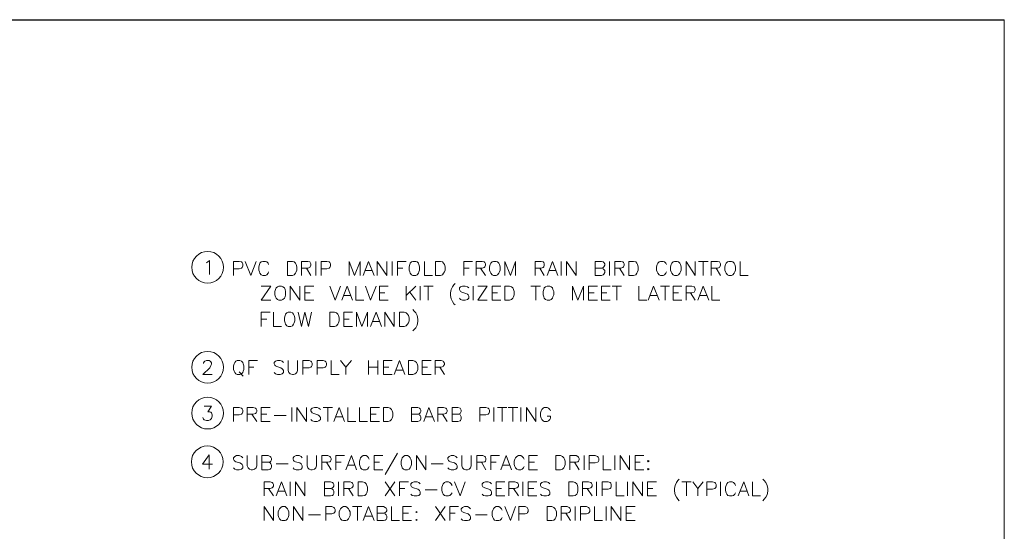
# Model space of a CAD drawing. Units: inches. Extents: x -1.5 to 12.5, y 3.2 to 13.8.
# Drawn here: x 7.4 to 12.5, y 11.1 to 13.8 of the extents above; entities that cross this region are included whole.
import ezdxf

# ---------------------------------------------------------------- set-up
doc = ezdxf.new("R2010")
doc.units = ezdxf.units.IN
doc.header["$MEASUREMENT"] = 0
doc.layers.add('Layer 1', color=7, linetype='Continuous')

msp = doc.modelspace()

# ---------------------------------------------------------------- linework, layer by layer
at = {"layer": 'Layer 1', "lineweight": 0}
msp.add_lwpolyline([(12.5231, 3.222), (12.5231, 13.7653), (-1.5353, 13.7653), (-1.5353, 3.222), (12.5231, 3.222)], dxfattribs=at)
msp.add_lwpolyline([(12.5231, 3.222), (12.5231, 13.7653), (-1.5353, 13.7653), (-1.5353, 3.222), (12.5231, 3.222)], dxfattribs=at)
msp.add_lwpolyline([(12.5231, 3.222), (12.5231, 13.7653), (-1.5353, 13.7653), (-1.5353, 3.222), (12.5231, 3.222)], dxfattribs=at)
msp.add_lwpolyline([(12.5231, 3.222), (12.5231, 13.7653), (-1.5353, 13.7653), (-1.5353, 3.222), (12.5231, 3.222)], dxfattribs=at)
msp.add_lwpolyline([(12.5231, 3.222), (12.5231, 13.7653), (-1.5353, 13.7653), (-1.5353, 3.222), (12.5231, 3.222)], dxfattribs=at)
msp.add_lwpolyline([(12.5231, 3.222), (12.5231, 13.7653), (-1.5353, 13.7653), (-1.5353, 3.222), (12.5231, 3.222)], dxfattribs=at)
msp.add_lwpolyline([(12.5231, 3.222), (12.5231, 13.7653), (-1.5353, 13.7653), (-1.5353, 3.222), (12.5231, 3.222)], dxfattribs=at)
at = {"layer": 'Layer 1', "color": 7, "lineweight": 18, "true_color": 0xffffff}
msp.add_lwpolyline([(-1.5336, 3.222), (12.5231, 3.222), (12.5231, 13.7636), (-1.5336, 13.7636), (-1.5336, 3.222)], dxfattribs=at)
at = {"layer": 'Layer 1', "color": 7, "lineweight": 20, "true_color": 0xffffff}
for points in [[(8.373, 12.5003), (8.3797, 12.5036), (8.3897, 12.5136), (8.3897, 12.4403)], [(8.5147, 12.4353), (8.5147, 12.5086), (8.5447, 12.5086), (8.5564, 12.5053), (8.5597, 12.5019), (8.5631, 12.4953), (8.5631, 12.4853), (8.5597, 12.4769), (8.5564, 12.4736), (8.5447, 12.4703), (8.5147, 12.4703)], [(8.5764, 12.5086), (8.6047, 12.4353), (8.6331, 12.5086)], [(8.6981, 12.492), (8.6947, 12.4986), (8.6881, 12.5053), (8.6814, 12.5086), (8.6681, 12.5086), (8.6597, 12.5053), (8.653, 12.4986), (8.6497, 12.492), (8.6464, 12.4803), (8.6464, 12.4636), (8.6497, 12.4536), (8.653, 12.4469), (8.6597, 12.4386), (8.6681, 12.4353), (8.6814, 12.4353), (8.6881, 12.4386), (8.6947, 12.4469), (8.6981, 12.4536)], [(8.7964, 12.4353), (8.7964, 12.5086), (8.8214, 12.5086), (8.8314, 12.5053), (8.8381, 12.4986), (8.8414, 12.492), (8.8447, 12.4803), (8.8447, 12.4636), (8.8414, 12.4536), (8.8381, 12.4469), (8.8314, 12.4386), (8.8214, 12.4353), (8.7964, 12.4353)], [(8.8697, 12.4353), (8.8697, 12.5086), (8.9014, 12.5086), (8.9114, 12.5053), (8.9147, 12.5019), (8.9181, 12.4953), (8.9181, 12.4886), (8.9147, 12.4803), (8.9114, 12.4769), (8.9014, 12.4736), (8.8697, 12.4736)], [(8.9431, 12.5086), (8.9431, 12.4353)], [(8.9714, 12.4353), (8.9714, 12.5086), (9.0014, 12.5086), (9.013, 12.5053), (9.0164, 12.5019), (9.0197, 12.4953), (9.0197, 12.4853), (9.0164, 12.4769), (9.013, 12.4736), (9.0014, 12.4703), (8.9714, 12.4703)], [(9.1164, 12.4353), (9.1164, 12.5086), (9.1447, 12.4353), (9.1731, 12.5086), (9.1731, 12.4353)], [(9.1897, 12.4353), (9.218, 12.5086), (9.2464, 12.4353)], [(9.263, 12.4353), (9.263, 12.5086), (9.3131, 12.4353), (9.3131, 12.5086)], [(9.3397, 12.5086), (9.3397, 12.4353)], [(9.3681, 12.4353), (9.3681, 12.5086), (9.4131, 12.5086)], [(9.4481, 12.5086), (9.4414, 12.5053), (9.4347, 12.4986), (9.4314, 12.492), (9.4281, 12.4803), (9.4281, 12.4636), (9.4314, 12.4536), (9.4347, 12.4469), (9.4414, 12.4386), (9.4481, 12.4353), (9.4631, 12.4353), (9.4697, 12.4386), (9.4764, 12.4469), (9.4797, 12.4536), (9.483, 12.4636), (9.483, 12.4803), (9.4797, 12.492), (9.4764, 12.4986), (9.4697, 12.5053), (9.4631, 12.5086), (9.4481, 12.5086)], [(9.5081, 12.5086), (9.5081, 12.4353), (9.5497, 12.4353)], [(9.5664, 12.4353), (9.5664, 12.5086), (9.5914, 12.5086), (9.6014, 12.5053), (9.608, 12.4986), (9.6131, 12.492), (9.6164, 12.4803), (9.6164, 12.4636), (9.6131, 12.4536), (9.608, 12.4469), (9.6014, 12.4386), (9.5914, 12.4353), (9.5664, 12.4353)], [(9.7131, 12.4353), (9.7131, 12.5086), (9.7581, 12.5086)], [(9.7764, 12.4353), (9.7764, 12.5086), (9.8081, 12.5086), (9.8181, 12.5053), (9.8214, 12.5019), (9.8247, 12.4953), (9.8247, 12.4886), (9.8214, 12.4803), (9.8181, 12.4769), (9.8081, 12.4736), (9.7764, 12.4736)], [(9.8664, 12.5086), (9.8597, 12.5053), (9.8531, 12.4986), (9.8497, 12.492), (9.8464, 12.4803), (9.8464, 12.4636), (9.8497, 12.4536), (9.8531, 12.4469), (9.8597, 12.4386), (9.8664, 12.4353), (9.8814, 12.4353), (9.888, 12.4386), (9.8947, 12.4469), (9.8981, 12.4536), (9.9014, 12.4636), (9.9014, 12.4803), (9.8981, 12.492), (9.8947, 12.4986), (9.888, 12.5053), (9.8814, 12.5086), (9.8664, 12.5086)], [(9.9264, 12.4353), (9.9264, 12.5086), (9.9547, 12.4353), (9.9814, 12.5086), (9.9814, 12.4353)], [(10.0831, 12.4353), (10.0831, 12.5086), (10.1147, 12.5086), (10.1247, 12.5053), (10.1281, 12.5019), (10.1314, 12.4953), (10.1314, 12.4886), (10.1281, 12.4803), (10.1247, 12.4769), (10.1147, 12.4736), (10.0831, 12.4736)], [(10.1464, 12.4353), (10.1731, 12.5086), (10.2014, 12.4353)], [(10.2197, 12.5086), (10.2197, 12.4353)], [(10.2464, 12.4353), (10.2464, 12.5086), (10.2964, 12.4353), (10.2964, 12.5086)], [(10.4281, 12.4736), (10.4381, 12.4703), (10.4414, 12.4669), (10.4464, 12.4603), (10.4464, 12.4503), (10.4414, 12.4419), (10.4381, 12.4386), (10.4281, 12.4353), (10.3964, 12.4353), (10.3964, 12.5086), (10.4281, 12.5086), (10.4381, 12.5053), (10.4414, 12.5019), (10.4464, 12.4953), (10.4464, 12.4886), (10.4414, 12.4803), (10.4381, 12.4769), (10.4281, 12.4736), (10.3964, 12.4736)], [(10.4697, 12.5086), (10.4697, 12.4353)], [(10.498, 12.4353), (10.498, 12.5086), (10.5297, 12.5086), (10.5397, 12.5053), (10.5431, 12.5019), (10.5464, 12.4953), (10.5464, 12.4886), (10.5431, 12.4803), (10.5397, 12.4769), (10.5297, 12.4736), (10.498, 12.4736)], [(10.5714, 12.4353), (10.5714, 12.5086), (10.5947, 12.5086), (10.6064, 12.5053), (10.6131, 12.4986), (10.6164, 12.492), (10.6197, 12.4803), (10.6197, 12.4636), (10.6164, 12.4536), (10.6131, 12.4469), (10.6064, 12.4386), (10.5947, 12.4353), (10.5714, 12.4353)], [(10.7664, 12.492), (10.763, 12.4986), (10.7564, 12.5053), (10.7497, 12.5086), (10.7347, 12.5086), (10.7281, 12.5053), (10.7214, 12.4986), (10.718, 12.492), (10.7147, 12.4803), (10.7147, 12.4636), (10.718, 12.4536), (10.7214, 12.4469), (10.7281, 12.4386), (10.7347, 12.4353), (10.7497, 12.4353), (10.7564, 12.4386), (10.763, 12.4469), (10.7664, 12.4536)], [(10.8081, 12.5086), (10.8014, 12.5053), (10.7947, 12.4986), (10.7914, 12.492), (10.7881, 12.4803), (10.7881, 12.4636), (10.7914, 12.4536), (10.7947, 12.4469), (10.8014, 12.4386), (10.8081, 12.4353), (10.8214, 12.4353), (10.8297, 12.4386), (10.8364, 12.4469), (10.8397, 12.4536), (10.843, 12.4636), (10.843, 12.4803), (10.8397, 12.492), (10.8364, 12.4986), (10.8297, 12.5053), (10.8214, 12.5086), (10.8081, 12.5086)], [(10.8681, 12.4353), (10.8681, 12.5086), (10.9164, 12.4353), (10.9164, 12.5086)], [(10.9331, 12.5086), (10.983, 12.5086)], [(10.9581, 12.5086), (10.9581, 12.4353)], [(10.9997, 12.4353), (10.9997, 12.5086), (11.0314, 12.5086), (11.0414, 12.5053), (11.0447, 12.5019), (11.0481, 12.4953), (11.0481, 12.4886), (11.0447, 12.4803), (11.0414, 12.4769), (11.0314, 12.4736), (10.9997, 12.4736)], [(11.0914, 12.5086), (11.0831, 12.5053), (11.0764, 12.4986), (11.0731, 12.492), (11.0697, 12.4803), (11.0697, 12.4636), (11.0731, 12.4536), (11.0764, 12.4469), (11.0831, 12.4386), (11.0914, 12.4353), (11.1047, 12.4353), (11.1114, 12.4386), (11.1181, 12.4469), (11.1214, 12.4536), (11.1247, 12.4636), (11.1247, 12.4803), (11.1214, 12.492), (11.1181, 12.4986), (11.1114, 12.5053), (11.1047, 12.5086), (11.0914, 12.5086)], [(11.1497, 12.5086), (11.1497, 12.4353), (11.1914, 12.4353)], [(8.8947, 12.4736), (8.9181, 12.4353)], [(9.2014, 12.4603), (9.2364, 12.4603)], [(9.3681, 12.4736), (9.3964, 12.4736)], [(9.7131, 12.4736), (9.7414, 12.4736)], [(9.7997, 12.4736), (9.8247, 12.4353)], [(10.108, 12.4736), (10.1314, 12.4353)], [(10.1564, 12.4603), (10.1914, 12.4603)], [(10.5231, 12.4736), (10.5464, 12.4353)], [(11.0247, 12.4736), (11.0481, 12.4353)], [(9.6681, 12.3936), (9.6614, 12.3869), (9.6547, 12.3769), (9.6464, 12.3619), (9.6431, 12.3453), (9.6431, 12.3319), (9.6464, 12.3136), (9.6547, 12.3003), (9.6614, 12.2886), (9.6681, 12.2819)], [(8.7097, 12.3069), (8.6597, 12.3069), (8.7097, 12.3803), (8.6597, 12.3803)], [(8.7514, 12.3803), (8.7447, 12.3769), (8.7364, 12.3703), (8.733, 12.3619), (8.7297, 12.3519), (8.7297, 12.3353), (8.733, 12.3236), (8.7364, 12.3169), (8.7447, 12.3103), (8.7514, 12.3069), (8.7647, 12.3069), (8.7714, 12.3103), (8.7797, 12.3169), (8.7831, 12.3236), (8.7864, 12.3353), (8.7864, 12.3519), (8.7831, 12.3619), (8.7797, 12.3703), (8.7714, 12.3769), (8.7647, 12.3803), (8.7514, 12.3803)], [(8.8097, 12.3069), (8.8097, 12.3803), (8.8597, 12.3069), (8.8597, 12.3803)], [(8.8864, 12.3069), (8.8864, 12.3803), (8.9331, 12.3803)], [(8.8864, 12.3453), (8.9147, 12.3453)], [(9.0164, 12.3803), (9.0447, 12.3069), (9.0714, 12.3803)], [(9.078, 12.3069), (9.1064, 12.3803), (9.1347, 12.3069)], [(9.1514, 12.3803), (9.1514, 12.3069), (9.1931, 12.3069)], [(9.2014, 12.3803), (9.2281, 12.3069), (9.2564, 12.3803)], [(9.2747, 12.3069), (9.2747, 12.3803), (9.3197, 12.3803)], [(9.2747, 12.3453), (9.3014, 12.3453)], [(9.4131, 12.3803), (9.4131, 12.3069)], [(9.4631, 12.3803), (9.4131, 12.3319)], [(9.4314, 12.3486), (9.4631, 12.3069)], [(9.4864, 12.3803), (9.4864, 12.3069)], [(9.5047, 12.3803), (9.5531, 12.3803)], [(9.528, 12.3803), (9.528, 12.3069)], [(9.7381, 12.3703), (9.7314, 12.3769), (9.7197, 12.3803), (9.7064, 12.3803), (9.6964, 12.3769), (9.6897, 12.3703), (9.6897, 12.3619), (9.6931, 12.3553), (9.6964, 12.3519), (9.703, 12.3486), (9.7231, 12.3419), (9.7314, 12.3386), (9.7347, 12.3353), (9.7381, 12.3269), (9.7381, 12.3169), (9.7314, 12.3103), (9.7197, 12.3069), (9.7064, 12.3069), (9.6964, 12.3103), (9.6897, 12.3169)], [(9.7614, 12.3803), (9.7614, 12.3069)], [(9.8347, 12.3069), (9.7864, 12.3069), (9.8347, 12.3803), (9.7864, 12.3803)], [(9.8597, 12.3069), (9.8597, 12.3803), (9.9047, 12.3803)], [(9.8597, 12.3453), (9.888, 12.3453)], [(9.9264, 12.3069), (9.9264, 12.3803), (9.9497, 12.3803), (9.9614, 12.3769), (9.968, 12.3703), (9.9714, 12.3619), (9.9747, 12.3519), (9.9747, 12.3353), (9.9714, 12.3236), (9.968, 12.3169), (9.9614, 12.3103), (9.9497, 12.3069), (9.9264, 12.3069)], [(10.0614, 12.3803), (10.1114, 12.3803)], [(10.0864, 12.3803), (10.0864, 12.3069)], [(10.1464, 12.3803), (10.138, 12.3769), (10.1314, 12.3703), (10.1281, 12.3619), (10.1247, 12.3519), (10.1247, 12.3353), (10.1281, 12.3236), (10.1314, 12.3169), (10.138, 12.3103), (10.1464, 12.3069), (10.1597, 12.3069), (10.1664, 12.3103), (10.1731, 12.3169), (10.1764, 12.3236), (10.1814, 12.3353), (10.1814, 12.3519), (10.1764, 12.3619), (10.1731, 12.3703), (10.1664, 12.3769), (10.1597, 12.3803), (10.1464, 12.3803)], [(10.278, 12.3069), (10.278, 12.3803), (10.3064, 12.3069), (10.3347, 12.3803), (10.3347, 12.3069)], [(10.3614, 12.3069), (10.3614, 12.3803), (10.4081, 12.3803)], [(10.3614, 12.3453), (10.3897, 12.3453)], [(10.4281, 12.3069), (10.4281, 12.3803), (10.4731, 12.3803)], [(10.4281, 12.3453), (10.4564, 12.3453)], [(10.4847, 12.3803), (10.5331, 12.3803)], [(10.5081, 12.3803), (10.5081, 12.3069)], [(10.623, 12.3803), (10.623, 12.3069), (10.6647, 12.3069)], [(10.6714, 12.3069), (10.6997, 12.3803), (10.7281, 12.3069)], [(10.7347, 12.3803), (10.7831, 12.3803)], [(10.7597, 12.3803), (10.7597, 12.3069)], [(10.8014, 12.3069), (10.8014, 12.3803), (10.8464, 12.3803)], [(10.8014, 12.3453), (10.8297, 12.3453)], [(10.8681, 12.3069), (10.8681, 12.3803), (10.8981, 12.3803), (10.9097, 12.3769), (10.9131, 12.3736), (10.9164, 12.3653), (10.9164, 12.3586), (10.9131, 12.3519), (10.9097, 12.3486), (10.8981, 12.3453), (10.8681, 12.3453)], [(10.8914, 12.3453), (10.9164, 12.3069)], [(10.9297, 12.3069), (10.9581, 12.3803), (10.9864, 12.3069)], [(11.0031, 12.3803), (11.0031, 12.3069), (11.0447, 12.3069)], [(8.8864, 12.3069), (8.9331, 12.3069)], [(9.0897, 12.3319), (9.1247, 12.3319)], [(9.2747, 12.3069), (9.3197, 12.3069)], [(9.8597, 12.3069), (9.9047, 12.3069)], [(10.3614, 12.3069), (10.4081, 12.3069)], [(10.4281, 12.3069), (10.4731, 12.3069)], [(10.6831, 12.3319), (10.718, 12.3319)], [(10.8014, 12.3069), (10.8464, 12.3069)], [(10.9414, 12.3319), (10.9764, 12.3319)], [(8.6597, 12.1703), (8.6597, 12.2436), (8.7064, 12.2436)], [(8.7231, 12.2436), (8.7231, 12.1703), (8.7647, 12.1703)], [(8.7997, 12.2436), (8.7931, 12.2403), (8.7864, 12.2336), (8.7831, 12.2269), (8.7797, 12.2153), (8.7797, 12.1986), (8.7831, 12.1886), (8.7864, 12.1819), (8.7931, 12.1736), (8.7997, 12.1703), (8.8131, 12.1703), (8.8214, 12.1736), (8.828, 12.1819), (8.8314, 12.1886), (8.8347, 12.1986), (8.8347, 12.2153), (8.8314, 12.2269), (8.828, 12.2336), (8.8214, 12.2403), (8.8131, 12.2436), (8.7997, 12.2436)], [(8.8514, 12.2436), (8.8697, 12.1703), (8.8864, 12.2436), (8.9047, 12.1703), (8.9214, 12.2436)], [(9.0164, 12.1703), (9.0164, 12.2436), (9.0397, 12.2436), (9.0514, 12.2403), (9.0581, 12.2336), (9.0614, 12.2269), (9.0647, 12.2153), (9.0647, 12.1986), (9.0614, 12.1886), (9.0581, 12.1819), (9.0514, 12.1736), (9.0397, 12.1703), (9.0164, 12.1703)], [(9.0897, 12.1703), (9.0897, 12.2436), (9.1347, 12.2436)], [(9.1547, 12.1703), (9.1547, 12.2436), (9.1831, 12.1703), (9.2114, 12.2436), (9.2114, 12.1703)], [(9.2281, 12.1703), (9.2564, 12.2436), (9.2847, 12.1703)], [(9.3014, 12.1703), (9.3014, 12.2436), (9.3514, 12.1703), (9.3514, 12.2436)], [(9.3781, 12.1703), (9.3781, 12.2436), (9.403, 12.2436), (9.4131, 12.2403), (9.4197, 12.2336), (9.4247, 12.2269), (9.4281, 12.2153), (9.4281, 12.1986), (9.4247, 12.1886), (9.4197, 12.1819), (9.4131, 12.1736), (9.403, 12.1703), (9.3781, 12.1703)], [(9.4481, 12.2586), (9.4547, 12.2503), (9.4631, 12.2403), (9.4697, 12.2269), (9.4731, 12.2086), (9.4731, 12.1953), (9.4697, 12.1769), (9.4631, 12.1636), (9.4547, 12.1536), (9.4481, 12.1469)], [(8.6597, 12.2086), (8.6881, 12.2086)], [(9.0897, 12.2086), (9.1164, 12.2086)], [(9.2397, 12.1953), (9.2747, 12.1953)], [(9.0897, 12.1703), (9.1347, 12.1703)], [(8.3597, 11.9769), (8.3597, 11.9803), (8.3631, 11.9869), (8.3664, 11.9903), (8.3747, 11.9936), (8.388, 11.9936), (8.3947, 11.9903), (8.3981, 11.9869), (8.4014, 11.9803), (8.4014, 11.9736), (8.3981, 11.9669), (8.3914, 11.9553), (8.3564, 11.9203), (8.4047, 11.9203)], [(8.5347, 11.9936), (8.528, 11.9903), (8.5214, 11.9819), (8.5181, 11.9753), (8.5147, 11.9653), (8.5147, 11.9469), (8.5181, 11.937), (8.5214, 11.9303), (8.528, 11.9236), (8.5347, 11.9203), (8.5481, 11.9203), (8.5564, 11.9236), (8.5631, 11.9303), (8.5664, 11.937), (8.5697, 11.9469), (8.5697, 11.9653), (8.5664, 11.9753), (8.5631, 11.9819), (8.5564, 11.9903), (8.5481, 11.9936), (8.5347, 11.9936)], [(8.5947, 11.9203), (8.5947, 11.9936), (8.6397, 11.9936)], [(8.7747, 11.9819), (8.7681, 11.9903), (8.7581, 11.9936), (8.7447, 11.9936), (8.733, 11.9903), (8.7264, 11.9819), (8.7264, 11.9753), (8.7297, 11.9686), (8.733, 11.9653), (8.7414, 11.9619), (8.7614, 11.9553), (8.7681, 11.9503), (8.7714, 11.9469), (8.7747, 11.9403), (8.7747, 11.9303), (8.7681, 11.9236), (8.7581, 11.9203), (8.7447, 11.9203), (8.733, 11.9236), (8.7264, 11.9303)], [(8.7997, 11.9936), (8.7997, 11.9403), (8.8031, 11.9303), (8.8097, 11.9236), (8.8214, 11.9203), (8.828, 11.9203), (8.8381, 11.9236), (8.8447, 11.9303), (8.8481, 11.9403), (8.8481, 11.9936)], [(8.8764, 11.9203), (8.8764, 11.9936), (8.9081, 11.9936), (8.9181, 11.9903), (8.9214, 11.9853), (8.9247, 11.9786), (8.9247, 11.9686), (8.9214, 11.9619), (8.9181, 11.9586), (8.9081, 11.9553), (8.8764, 11.9553)], [(8.9497, 11.9203), (8.9497, 11.9936), (8.9814, 11.9936), (8.9914, 11.9903), (8.9947, 11.9853), (8.998, 11.9786), (8.998, 11.9686), (8.9947, 11.9619), (8.9914, 11.9586), (8.9814, 11.9553), (8.9497, 11.9553)], [(9.0231, 11.9936), (9.0231, 11.9203), (9.0647, 11.9203)], [(9.0714, 11.9936), (9.0997, 11.9586), (9.0997, 11.9203)], [(9.1281, 11.9936), (9.0997, 11.9586)], [(9.218, 11.9936), (9.218, 11.9203)], [(9.2664, 11.9936), (9.2664, 11.9203)], [(9.2947, 11.9203), (9.2947, 11.9936), (9.3397, 11.9936)], [(9.3514, 11.9203), (9.3781, 11.9936), (9.4064, 11.9203)], [(9.4247, 11.9203), (9.4247, 11.9936), (9.4481, 11.9936), (9.4581, 11.9903), (9.4664, 11.9819), (9.4697, 11.9753), (9.4731, 11.9653), (9.4731, 11.9469), (9.4697, 11.937), (9.4664, 11.9303), (9.4581, 11.9236), (9.4481, 11.9203), (9.4247, 11.9203)], [(9.4964, 11.9203), (9.4964, 11.9936), (9.5431, 11.9936)], [(9.5631, 11.9203), (9.5631, 11.9936), (9.5947, 11.9936), (9.6047, 11.9903), (9.608, 11.9853), (9.6131, 11.9786), (9.6131, 11.9719), (9.608, 11.9653), (9.6047, 11.9619), (9.5947, 11.9586), (9.5631, 11.9586)], [(8.5447, 11.9336), (8.5664, 11.9119)], [(8.5947, 11.9586), (8.6214, 11.9586)], [(9.218, 11.9586), (9.2664, 11.9586)], [(9.2947, 11.9586), (9.3231, 11.9586)], [(9.3614, 11.9436), (9.3964, 11.9436)], [(9.4964, 11.9586), (9.5247, 11.9586)], [(9.5881, 11.9586), (9.6131, 11.9203)], [(9.2947, 11.9203), (9.3397, 11.9203)], [(9.4964, 11.9203), (9.5431, 11.9203)], [(8.3631, 11.7553), (8.4014, 11.7553), (8.3814, 11.7269), (8.3914, 11.7269), (8.3981, 11.7236), (8.4014, 11.7203), (8.4047, 11.7103), (8.4047, 11.7036), (8.4014, 11.6919), (8.3947, 11.6853), (8.3847, 11.6819), (8.3747, 11.6819), (8.3631, 11.6853), (8.3597, 11.6886), (8.3564, 11.6969)], [(8.5147, 11.6753), (8.5147, 11.7486), (8.5447, 11.7486), (8.5564, 11.7453), (8.5597, 11.742), (8.5631, 11.7353), (8.5631, 11.7253), (8.5597, 11.7169), (8.5564, 11.7136), (8.5447, 11.7103), (8.5147, 11.7103)], [(8.5864, 11.6753), (8.5864, 11.7486), (8.6181, 11.7486), (8.6297, 11.7453), (8.6331, 11.742), (8.6364, 11.7353), (8.6364, 11.7286), (8.6331, 11.7203), (8.6297, 11.7169), (8.6181, 11.7136), (8.5864, 11.7136)], [(8.6597, 11.6753), (8.6597, 11.7486), (8.7064, 11.7486)], [(8.8181, 11.7486), (8.8181, 11.6753)], [(8.8447, 11.6753), (8.8447, 11.7486), (8.8947, 11.6753), (8.8947, 11.7486)], [(8.968, 11.7386), (8.9597, 11.7453), (8.9497, 11.7486), (8.9364, 11.7486), (8.9247, 11.7453), (8.9181, 11.7386), (8.9181, 11.7319), (8.9214, 11.7253), (8.9247, 11.7203), (8.9331, 11.7169), (8.953, 11.7103), (8.9597, 11.7069), (8.9631, 11.7036), (8.968, 11.6969), (8.968, 11.687), (8.9597, 11.6786), (8.9497, 11.6753), (8.9364, 11.6753), (8.9247, 11.6786), (8.9181, 11.687)], [(8.9814, 11.7486), (9.0297, 11.7486)], [(9.0064, 11.7486), (9.0064, 11.6753)], [(9.0364, 11.6753), (9.0647, 11.7486), (9.093, 11.6753)], [(9.1097, 11.7486), (9.1097, 11.6753), (9.1514, 11.6753)], [(9.1697, 11.7486), (9.1697, 11.6753), (9.2114, 11.6753)], [(9.2281, 11.6753), (9.2281, 11.7486), (9.2747, 11.7486)], [(9.2947, 11.6753), (9.2947, 11.7486), (9.3197, 11.7486), (9.3297, 11.7453), (9.3364, 11.7386), (9.3397, 11.7319), (9.343, 11.7203), (9.343, 11.7036), (9.3397, 11.6936), (9.3364, 11.687), (9.3297, 11.6786), (9.3197, 11.6753), (9.2947, 11.6753)], [(9.4731, 11.7136), (9.483, 11.7103), (9.4864, 11.7069), (9.4897, 11.7003), (9.4897, 11.6903), (9.4864, 11.6819), (9.483, 11.6786), (9.4731, 11.6753), (9.4414, 11.6753), (9.4414, 11.7486), (9.4731, 11.7486), (9.483, 11.7453), (9.4864, 11.742), (9.4897, 11.7353), (9.4897, 11.7286), (9.4864, 11.7203), (9.483, 11.7169), (9.4731, 11.7136), (9.4414, 11.7136)], [(9.5047, 11.6753), (9.5314, 11.7486), (9.5597, 11.6753)], [(9.578, 11.6753), (9.578, 11.7486), (9.608, 11.7486), (9.6197, 11.7453), (9.623, 11.742), (9.6264, 11.7353), (9.6264, 11.7286), (9.623, 11.7203), (9.6197, 11.7169), (9.608, 11.7136), (9.578, 11.7136)], [(9.6814, 11.7136), (9.6931, 11.7103), (9.6964, 11.7069), (9.6997, 11.7003), (9.6997, 11.6903), (9.6964, 11.6819), (9.6931, 11.6786), (9.6814, 11.6753), (9.6514, 11.6753), (9.6514, 11.7486), (9.6814, 11.7486), (9.6931, 11.7453), (9.6964, 11.742), (9.6997, 11.7353), (9.6997, 11.7286), (9.6964, 11.7203), (9.6931, 11.7169), (9.6814, 11.7136), (9.6514, 11.7136)], [(9.7964, 11.6753), (9.7964, 11.7486), (9.828, 11.7486), (9.8397, 11.7453), (9.843, 11.742), (9.8464, 11.7353), (9.8464, 11.7253), (9.843, 11.7169), (9.8397, 11.7136), (9.828, 11.7103), (9.7964, 11.7103)], [(9.8697, 11.7486), (9.8697, 11.6753)], [(9.888, 11.7486), (9.9364, 11.7486)], [(9.9114, 11.7486), (9.9114, 11.6753)], [(9.9431, 11.7486), (9.9931, 11.7486)], [(9.968, 11.7486), (9.968, 11.6753)], [(10.0097, 11.7486), (10.0097, 11.6753)], [(10.0381, 11.6753), (10.0381, 11.7486), (10.0864, 11.6753), (10.0864, 11.7486)], [(10.1631, 11.7319), (10.1597, 11.7386), (10.153, 11.7453), (10.1464, 11.7486), (10.1314, 11.7486), (10.1247, 11.7453), (10.1181, 11.7386), (10.1147, 11.7319), (10.1114, 11.7203), (10.1114, 11.7036), (10.1147, 11.6936), (10.1181, 11.687), (10.1247, 11.6786), (10.1314, 11.6753), (10.1464, 11.6753), (10.153, 11.6786), (10.1597, 11.687), (10.1631, 11.6936), (10.1631, 11.7036), (10.1464, 11.7036)], [(8.6114, 11.7136), (8.6364, 11.6753)], [(8.6597, 11.7136), (8.6881, 11.7136)], [(8.6597, 11.6753), (8.7064, 11.6753)], [(8.7264, 11.7069), (8.7897, 11.7069)], [(9.0481, 11.7003), (9.0831, 11.7003)], [(9.2281, 11.7136), (9.2564, 11.7136)], [(9.2281, 11.6753), (9.2747, 11.6753)], [(9.5147, 11.7003), (9.5497, 11.7003)], [(9.6014, 11.7136), (9.6264, 11.6753)], [(8.388, 11.4286), (8.388, 11.5019), (8.3547, 11.4536), (8.4064, 11.4536)], [(8.5631, 11.4869), (8.5564, 11.4936), (8.5447, 11.4986), (8.5314, 11.4986), (8.5214, 11.4936), (8.5147, 11.4869), (8.5147, 11.4803), (8.5181, 11.4736), (8.5214, 11.4703), (8.528, 11.4669), (8.5481, 11.4603), (8.5564, 11.4553), (8.5597, 11.4519), (8.5631, 11.4453), (8.5631, 11.4353), (8.5564, 11.4286), (8.5447, 11.4253), (8.5314, 11.4253), (8.5214, 11.4286), (8.5147, 11.4353)], [(8.5864, 11.4986), (8.5864, 11.4453), (8.5914, 11.4353), (8.5981, 11.4286), (8.608, 11.4253), (8.6147, 11.4253), (8.6247, 11.4286), (8.6331, 11.4353), (8.6364, 11.4453), (8.6364, 11.4986)], [(8.6947, 11.4636), (8.7064, 11.4603), (8.7097, 11.4553), (8.7131, 11.4486), (8.7131, 11.4386), (8.7097, 11.4319), (8.7064, 11.4286), (8.6947, 11.4253), (8.6631, 11.4253), (8.6631, 11.4986), (8.6947, 11.4986), (8.7064, 11.4936), (8.7097, 11.4903), (8.7131, 11.4836), (8.7131, 11.4769), (8.7097, 11.4703), (8.7064, 11.4669), (8.6947, 11.4636), (8.6631, 11.4636)], [(8.873, 11.4869), (8.8664, 11.4936), (8.8564, 11.4986), (8.8414, 11.4986), (8.8314, 11.4936), (8.8247, 11.4869), (8.8247, 11.4803), (8.828, 11.4736), (8.8314, 11.4703), (8.8381, 11.4669), (8.8597, 11.4603), (8.8664, 11.4553), (8.8697, 11.4519), (8.873, 11.4453), (8.873, 11.4353), (8.8664, 11.4286), (8.8564, 11.4253), (8.8414, 11.4253), (8.8314, 11.4286), (8.8247, 11.4353)], [(8.8981, 11.4986), (8.8981, 11.4453), (8.9014, 11.4353), (8.9081, 11.4286), (8.9181, 11.4253), (8.9247, 11.4253), (8.9364, 11.4286), (8.9431, 11.4353), (8.9464, 11.4453), (8.9464, 11.4986)], [(8.9747, 11.4253), (8.9747, 11.4986), (9.0064, 11.4986), (9.0164, 11.4936), (9.0197, 11.4903), (9.0231, 11.4836), (9.0231, 11.4769), (9.0197, 11.4703), (9.0164, 11.4669), (9.0064, 11.4636), (8.9747, 11.4636)], [(9.0481, 11.4253), (9.0481, 11.4986), (9.093, 11.4986)], [(9.0997, 11.4253), (9.1281, 11.4986), (9.1547, 11.4253)], [(9.2214, 11.4803), (9.218, 11.4869), (9.2114, 11.4936), (9.2047, 11.4986), (9.1897, 11.4986), (9.1831, 11.4936), (9.1764, 11.4869), (9.1731, 11.4803), (9.1697, 11.4703), (9.1697, 11.4519), (9.1731, 11.4419), (9.1764, 11.4353), (9.1831, 11.4286), (9.1897, 11.4253), (9.2047, 11.4253), (9.2114, 11.4286), (9.218, 11.4353), (9.2214, 11.4419)], [(9.2464, 11.4253), (9.2464, 11.4986), (9.2914, 11.4986)], [(9.3681, 11.5119), (9.3047, 11.4003)], [(9.4064, 11.4986), (9.3997, 11.4936), (9.3931, 11.4869), (9.3897, 11.4803), (9.3864, 11.4703), (9.3864, 11.4519), (9.3897, 11.4419), (9.3931, 11.4353), (9.3997, 11.4286), (9.4064, 11.4253), (9.4197, 11.4253), (9.4281, 11.4286), (9.4347, 11.4353), (9.4381, 11.4419), (9.4414, 11.4519), (9.4414, 11.4703), (9.4381, 11.4803), (9.4347, 11.4869), (9.4281, 11.4936), (9.4197, 11.4986), (9.4064, 11.4986)], [(9.4664, 11.4253), (9.4664, 11.4986), (9.5147, 11.4253), (9.5147, 11.4986)], [(9.6781, 11.4869), (9.6714, 11.4936), (9.6614, 11.4986), (9.6464, 11.4986), (9.6364, 11.4936), (9.6297, 11.4869), (9.6297, 11.4803), (9.6331, 11.4736), (9.6364, 11.4703), (9.6431, 11.4669), (9.6647, 11.4603), (9.6714, 11.4553), (9.6747, 11.4519), (9.6781, 11.4453), (9.6781, 11.4353), (9.6714, 11.4286), (9.6614, 11.4253), (9.6464, 11.4253), (9.6364, 11.4286), (9.6297, 11.4353)], [(9.703, 11.4986), (9.703, 11.4453), (9.7064, 11.4353), (9.7131, 11.4286), (9.7231, 11.4253), (9.7314, 11.4253), (9.7414, 11.4286), (9.748, 11.4353), (9.7514, 11.4453), (9.7514, 11.4986)], [(9.7797, 11.4253), (9.7797, 11.4986), (9.8114, 11.4986), (9.8214, 11.4936), (9.8247, 11.4903), (9.828, 11.4836), (9.828, 11.4769), (9.8247, 11.4703), (9.8214, 11.4669), (9.8114, 11.4636), (9.7797, 11.4636)], [(9.8531, 11.4253), (9.8531, 11.4986), (9.8981, 11.4986)], [(9.9047, 11.4253), (9.9331, 11.4986), (9.9614, 11.4253)], [(10.0264, 11.4803), (10.0231, 11.4869), (10.0164, 11.4936), (10.0097, 11.4986), (9.9964, 11.4986), (9.9881, 11.4936), (9.9814, 11.4869), (9.9781, 11.4803), (9.9747, 11.4703), (9.9747, 11.4519), (9.9781, 11.4419), (9.9814, 11.4353), (9.9881, 11.4286), (9.9964, 11.4253), (10.0097, 11.4253), (10.0164, 11.4286), (10.0231, 11.4353), (10.0264, 11.4419)], [(10.0514, 11.4253), (10.0514, 11.4986), (10.0964, 11.4986)], [(10.1914, 11.4253), (10.1914, 11.4986), (10.2147, 11.4986), (10.2264, 11.4936), (10.233, 11.4869), (10.2364, 11.4803), (10.2397, 11.4703), (10.2397, 11.4519), (10.2364, 11.4419), (10.233, 11.4353), (10.2264, 11.4286), (10.2147, 11.4253), (10.1914, 11.4253)], [(10.2647, 11.4253), (10.2647, 11.4986), (10.2964, 11.4986), (10.3064, 11.4936), (10.3097, 11.4903), (10.3131, 11.4836), (10.3131, 11.4769), (10.3097, 11.4703), (10.3064, 11.4669), (10.2964, 11.4636), (10.2647, 11.4636)], [(10.3381, 11.4986), (10.3381, 11.4253)], [(10.3647, 11.4253), (10.3647, 11.4986), (10.3964, 11.4986), (10.4081, 11.4936), (10.4114, 11.4903), (10.4147, 11.4836), (10.4147, 11.4736), (10.4114, 11.4669), (10.4081, 11.4636), (10.3964, 11.4603), (10.3647, 11.4603)], [(10.4381, 11.4986), (10.4381, 11.4253), (10.4797, 11.4253)], [(10.498, 11.4986), (10.498, 11.4253)], [(10.5264, 11.4253), (10.5264, 11.4986), (10.5747, 11.4253), (10.5747, 11.4986)], [(10.6031, 11.4253), (10.6031, 11.4986), (10.6481, 11.4986)], [(10.6714, 11.4736), (10.6681, 11.4703), (10.6714, 11.4669), (10.6764, 11.4703), (10.6714, 11.4736)], [(8.7364, 11.4553), (8.7997, 11.4553)], [(8.998, 11.4636), (9.0231, 11.4253)], [(9.0481, 11.4636), (9.0747, 11.4636)], [(9.1097, 11.4486), (9.1447, 11.4486)], [(9.2464, 11.4636), (9.2747, 11.4636)], [(9.2464, 11.4253), (9.2914, 11.4253)], [(9.5431, 11.4553), (9.6047, 11.4553)], [(9.8047, 11.4636), (9.828, 11.4253)], [(9.8531, 11.4636), (9.8814, 11.4636)], [(9.9164, 11.4486), (9.9497, 11.4486)], [(10.0514, 11.4636), (10.0797, 11.4636)], [(10.0514, 11.4253), (10.0964, 11.4253)], [(10.2881, 11.4636), (10.3131, 11.4253)], [(10.6031, 11.4636), (10.6297, 11.4636)], [(10.6031, 11.4253), (10.6481, 11.4253)], [(10.6714, 11.4319), (10.6681, 11.4286), (10.6714, 11.4253), (10.6764, 11.4286), (10.6714, 11.4319)], [(10.8331, 11.3753), (10.8264, 11.3686), (10.8181, 11.3586), (10.8114, 11.3436), (10.8081, 11.3269), (10.8081, 11.3136), (10.8114, 11.2953), (10.8181, 11.2819), (10.8264, 11.2719), (10.8331, 11.2636)], [(11.2681, 11.3753), (11.2747, 11.3686), (11.2831, 11.3586), (11.2897, 11.3436), (11.2931, 11.3269), (11.2931, 11.3136), (11.2897, 11.2953), (11.2831, 11.2819), (11.2747, 11.2719), (11.2681, 11.2636)], [(8.6747, 11.2886), (8.6747, 11.3619), (8.7064, 11.3619), (8.7164, 11.3586), (8.7197, 11.3553), (8.7231, 11.3486), (8.7231, 11.3403), (8.7197, 11.3336), (8.7164, 11.3303), (8.7064, 11.3269), (8.6747, 11.3269)], [(8.6981, 11.3269), (8.7231, 11.2886)], [(8.7364, 11.2886), (8.7647, 11.3619), (8.7931, 11.2886)], [(8.8097, 11.3619), (8.8097, 11.2886)], [(8.8381, 11.2886), (8.8381, 11.3619), (8.8864, 11.2886), (8.8864, 11.3619)], [(9.0197, 11.3269), (9.0297, 11.3236), (9.0331, 11.3203), (9.0364, 11.3136), (9.0364, 11.3019), (9.0331, 11.2953), (9.0297, 11.2919), (9.0197, 11.2886), (8.9881, 11.2886), (8.9881, 11.3619), (9.0197, 11.3619), (9.0297, 11.3586), (9.0331, 11.3553), (9.0364, 11.3486), (9.0364, 11.3403), (9.0331, 11.3336), (9.0297, 11.3303), (9.0197, 11.3269), (8.9881, 11.3269)], [(9.0614, 11.3619), (9.0614, 11.2886)], [(9.0897, 11.2886), (9.0897, 11.3619), (9.1214, 11.3619), (9.1314, 11.3586), (9.1347, 11.3553), (9.138, 11.3486), (9.138, 11.3403), (9.1347, 11.3336), (9.1314, 11.3303), (9.1214, 11.3269), (9.0897, 11.3269)], [(9.1131, 11.3269), (9.138, 11.2886)], [(9.1631, 11.2886), (9.1631, 11.3619), (9.1864, 11.3619), (9.1981, 11.3586), (9.2047, 11.3519), (9.2081, 11.3436), (9.2114, 11.3336), (9.2114, 11.3169), (9.2081, 11.3053), (9.2047, 11.2986), (9.1981, 11.2919), (9.1864, 11.2886), (9.1631, 11.2886)], [(9.3047, 11.3619), (9.3547, 11.2886)], [(9.3547, 11.3619), (9.3047, 11.2886)], [(9.3781, 11.2886), (9.3781, 11.3619), (9.4247, 11.3619)], [(9.3781, 11.3269), (9.4064, 11.3269)], [(9.4864, 11.3519), (9.4797, 11.3586), (9.4697, 11.3619), (9.4547, 11.3619), (9.4447, 11.3586), (9.4381, 11.3519), (9.4381, 11.3436), (9.4414, 11.3369), (9.4447, 11.3336), (9.4514, 11.3303), (9.4731, 11.3236), (9.4797, 11.3203), (9.483, 11.3169), (9.4864, 11.3103), (9.4864, 11.2986), (9.4797, 11.2919), (9.4697, 11.2886), (9.4547, 11.2886), (9.4447, 11.2919), (9.4381, 11.2986)], [(9.5114, 11.3203), (9.5747, 11.3203)], [(9.6514, 11.3436), (9.6464, 11.3519), (9.6397, 11.3586), (9.6331, 11.3619), (9.6197, 11.3619), (9.6131, 11.3586), (9.6047, 11.3519), (9.6014, 11.3436), (9.5981, 11.3336), (9.5981, 11.3169), (9.6014, 11.3053), (9.6047, 11.2986), (9.6131, 11.2919), (9.6197, 11.2886), (9.6331, 11.2886), (9.6397, 11.2919), (9.6464, 11.2986), (9.6514, 11.3053)], [(9.6647, 11.3619), (9.6931, 11.2886), (9.7197, 11.3619)], [(9.8564, 11.3519), (9.8497, 11.3586), (9.8397, 11.3619), (9.8247, 11.3619), (9.8147, 11.3586), (9.8081, 11.3519), (9.8081, 11.3436), (9.8114, 11.3369), (9.8147, 11.3336), (9.8214, 11.3303), (9.843, 11.3236), (9.8497, 11.3203), (9.8531, 11.3169), (9.8564, 11.3103), (9.8564, 11.2986), (9.8497, 11.2919), (9.8397, 11.2886), (9.8247, 11.2886), (9.8147, 11.2919), (9.8081, 11.2986)], [(9.8814, 11.2886), (9.8814, 11.3619), (9.9264, 11.3619)], [(9.8814, 11.3269), (9.9081, 11.3269)], [(9.9464, 11.2886), (9.9464, 11.3619), (9.9781, 11.3619), (9.9881, 11.3586), (9.9931, 11.3553), (9.9964, 11.3486), (9.9964, 11.3403), (9.9931, 11.3336), (9.9881, 11.3303), (9.9781, 11.3269), (9.9464, 11.3269)], [(9.9714, 11.3269), (9.9964, 11.2886)], [(10.0197, 11.3619), (10.0197, 11.2886)], [(10.0481, 11.2886), (10.0481, 11.3619), (10.093, 11.3619)], [(10.0481, 11.3269), (10.0764, 11.3269)], [(10.1597, 11.3519), (10.153, 11.3586), (10.1431, 11.3619), (10.1281, 11.3619), (10.1181, 11.3586), (10.1114, 11.3519), (10.1114, 11.3436), (10.1147, 11.3369), (10.1181, 11.3336), (10.1247, 11.3303), (10.1464, 11.3236), (10.153, 11.3203), (10.1564, 11.3169), (10.1597, 11.3103), (10.1597, 11.2986), (10.153, 11.2919), (10.1431, 11.2886), (10.1281, 11.2886), (10.1181, 11.2919), (10.1114, 11.2986)], [(10.2581, 11.2886), (10.2581, 11.3619), (10.2814, 11.3619), (10.2914, 11.3586), (10.2997, 11.3519), (10.3031, 11.3436), (10.3064, 11.3336), (10.3064, 11.3169), (10.3031, 11.3053), (10.2997, 11.2986), (10.2914, 11.2919), (10.2814, 11.2886), (10.2581, 11.2886)], [(10.3297, 11.2886), (10.3297, 11.3619), (10.3614, 11.3619), (10.373, 11.3586), (10.3764, 11.3553), (10.3797, 11.3486), (10.3797, 11.3403), (10.3764, 11.3336), (10.373, 11.3303), (10.3614, 11.3269), (10.3297, 11.3269)], [(10.3547, 11.3269), (10.3797, 11.2886)], [(10.403, 11.3619), (10.403, 11.2886)], [(10.4314, 11.2886), (10.4314, 11.3619), (10.4631, 11.3619), (10.4731, 11.3586), (10.4764, 11.3553), (10.4797, 11.3486), (10.4797, 11.3369), (10.4764, 11.3303), (10.4731, 11.3269), (10.4631, 11.3236), (10.4314, 11.3236)], [(10.5047, 11.3619), (10.5047, 11.2886), (10.5464, 11.2886)], [(10.5647, 11.3619), (10.5647, 11.2886)], [(10.5914, 11.2886), (10.5914, 11.3619), (10.6414, 11.2886), (10.6414, 11.3619)], [(10.6681, 11.2886), (10.6681, 11.3619), (10.7147, 11.3619)], [(10.6681, 11.3269), (10.6964, 11.3269)], [(10.8464, 11.3619), (10.8947, 11.3619)], [(10.8714, 11.3619), (10.8714, 11.2886)], [(10.903, 11.3619), (10.9297, 11.3269), (10.9297, 11.2886)], [(10.9581, 11.3619), (10.9297, 11.3269)], [(10.9764, 11.2886), (10.9764, 11.3619), (11.0064, 11.3619), (11.0181, 11.3586), (11.0214, 11.3553), (11.0247, 11.3486), (11.0247, 11.3369), (11.0214, 11.3303), (11.0181, 11.3269), (11.0064, 11.3236), (10.9764, 11.3236)], [(11.0481, 11.3619), (11.0481, 11.2886)], [(11.1247, 11.3436), (11.1214, 11.3519), (11.1147, 11.3586), (11.108, 11.3619), (11.0947, 11.3619), (11.0864, 11.3586), (11.0797, 11.3519), (11.0764, 11.3436), (11.0731, 11.3336), (11.0731, 11.3169), (11.0764, 11.3053), (11.0797, 11.2986), (11.0864, 11.2919), (11.0947, 11.2886), (11.108, 11.2886), (11.1147, 11.2919), (11.1214, 11.2986), (11.1247, 11.3053)], [(11.1397, 11.2886), (11.1681, 11.3619), (11.1947, 11.2886)], [(11.2131, 11.3619), (11.2131, 11.2886), (11.2547, 11.2886)], [(8.748, 11.3136), (8.7831, 11.3136)], [(9.8814, 11.2886), (9.9264, 11.2886)], [(10.0481, 11.2886), (10.093, 11.2886)], [(10.6681, 11.2886), (10.7147, 11.2886)], [(11.1497, 11.3136), (11.1847, 11.3136)], [(8.6747, 11.1603), (8.6747, 11.2336), (8.7231, 11.1603), (8.7231, 11.2336)], [(8.7681, 11.2336), (8.7614, 11.2286), (8.7547, 11.2219), (8.7514, 11.2153), (8.748, 11.2053), (8.748, 11.187), (8.7514, 11.1769), (8.7547, 11.1703), (8.7614, 11.1636), (8.7681, 11.1603), (8.7831, 11.1603), (8.7897, 11.1636), (8.7964, 11.1703), (8.7997, 11.1769), (8.8031, 11.187), (8.8031, 11.2053), (8.7997, 11.2153), (8.7964, 11.2219), (8.7897, 11.2286), (8.7831, 11.2336), (8.7681, 11.2336)], [(8.828, 11.1603), (8.828, 11.2336), (8.8764, 11.1603), (8.8764, 11.2336)], [(8.9947, 11.1603), (8.9947, 11.2336), (9.0264, 11.2336), (9.0364, 11.2286), (9.0397, 11.2253), (9.0447, 11.2186), (9.0447, 11.2086), (9.0397, 11.2019), (9.0364, 11.1986), (9.0264, 11.1953), (8.9947, 11.1953)], [(9.0864, 11.2336), (9.078, 11.2286), (9.0714, 11.2219), (9.0681, 11.2153), (9.0647, 11.2053), (9.0647, 11.187), (9.0681, 11.1769), (9.0714, 11.1703), (9.078, 11.1636), (9.0864, 11.1603), (9.0997, 11.1603), (9.1064, 11.1636), (9.1131, 11.1703), (9.1164, 11.1769), (9.1214, 11.187), (9.1214, 11.2053), (9.1164, 11.2153), (9.1131, 11.2219), (9.1064, 11.2286), (9.0997, 11.2336), (9.0864, 11.2336)], [(9.1347, 11.2336), (9.1831, 11.2336)], [(9.1597, 11.2336), (9.1597, 11.1603)], [(9.1897, 11.1603), (9.218, 11.2336), (9.2464, 11.1603)], [(9.2947, 11.1986), (9.3047, 11.1953), (9.3097, 11.1903), (9.3131, 11.1836), (9.3131, 11.1736), (9.3097, 11.1669), (9.3047, 11.1636), (9.2947, 11.1603), (9.263, 11.1603), (9.263, 11.2336), (9.2947, 11.2336), (9.3047, 11.2286), (9.3097, 11.2253), (9.3131, 11.2186), (9.3131, 11.2119), (9.3097, 11.2053), (9.3047, 11.2019), (9.2947, 11.1986), (9.263, 11.1986)], [(9.3364, 11.2336), (9.3364, 11.1603), (9.3781, 11.1603)], [(9.3964, 11.1603), (9.3964, 11.2336), (9.4414, 11.2336)], [(9.5664, 11.2336), (9.6164, 11.1603)], [(9.6164, 11.2336), (9.5664, 11.1603)], [(9.6397, 11.1603), (9.6397, 11.2336), (9.6847, 11.2336)], [(9.748, 11.2219), (9.7414, 11.2286), (9.7314, 11.2336), (9.7164, 11.2336), (9.7064, 11.2286), (9.6997, 11.2219), (9.6997, 11.2153), (9.703, 11.2086), (9.7064, 11.2053), (9.7131, 11.2019), (9.7347, 11.1953), (9.7414, 11.1903), (9.7447, 11.187), (9.748, 11.1803), (9.748, 11.1703), (9.7414, 11.1636), (9.7314, 11.1603), (9.7164, 11.1603), (9.7064, 11.1636), (9.6997, 11.1703)], [(9.9114, 11.2153), (9.9081, 11.2219), (9.9014, 11.2286), (9.8947, 11.2336), (9.8814, 11.2336), (9.873, 11.2286), (9.8664, 11.2219), (9.8631, 11.2153), (9.8597, 11.2053), (9.8597, 11.187), (9.8631, 11.1769), (9.8664, 11.1703), (9.873, 11.1636), (9.8814, 11.1603), (9.8947, 11.1603), (9.9014, 11.1636), (9.9081, 11.1703), (9.9114, 11.1769)], [(9.9264, 11.2336), (9.9547, 11.1603), (9.9814, 11.2336)], [(9.9997, 11.1603), (9.9997, 11.2336), (10.0314, 11.2336), (10.0414, 11.2286), (10.0447, 11.2253), (10.0481, 11.2186), (10.0481, 11.2086), (10.0447, 11.2019), (10.0414, 11.1986), (10.0314, 11.1953), (9.9997, 11.1953)], [(10.1464, 11.1603), (10.1464, 11.2336), (10.1697, 11.2336), (10.1814, 11.2286), (10.1881, 11.2219), (10.1914, 11.2153), (10.1947, 11.2053), (10.1947, 11.187), (10.1914, 11.1769), (10.1881, 11.1703), (10.1814, 11.1636), (10.1697, 11.1603), (10.1464, 11.1603)], [(10.2197, 11.1603), (10.2197, 11.2336), (10.2497, 11.2336), (10.2614, 11.2286), (10.2647, 11.2253), (10.2681, 11.2186), (10.2681, 11.2119), (10.2647, 11.2053), (10.2614, 11.2019), (10.2497, 11.1986), (10.2197, 11.1986)], [(10.2914, 11.2336), (10.2914, 11.1603)], [(10.3197, 11.1603), (10.3197, 11.2336), (10.3514, 11.2336), (10.3614, 11.2286), (10.3647, 11.2253), (10.3681, 11.2186), (10.3681, 11.2086), (10.3647, 11.2019), (10.3614, 11.1986), (10.3514, 11.1953), (10.3197, 11.1953)], [(10.3931, 11.2336), (10.3931, 11.1603), (10.4347, 11.1603)], [(10.453, 11.2336), (10.453, 11.1603)], [(10.4797, 11.1603), (10.4797, 11.2336), (10.5297, 11.1603), (10.5297, 11.2336)], [(10.5564, 11.1603), (10.5564, 11.2336), (10.6031, 11.2336)], [(8.9047, 11.1903), (8.968, 11.1903)], [(9.2014, 11.1836), (9.2364, 11.1836)], [(9.3964, 11.1986), (9.4247, 11.1986)], [(9.4664, 11.2086), (9.4631, 11.2053), (9.4664, 11.2019), (9.4697, 11.2053), (9.4664, 11.2086)], [(9.4664, 11.1669), (9.4631, 11.1636), (9.4664, 11.1603), (9.4697, 11.1636), (9.4664, 11.1669)], [(9.6397, 11.1986), (9.6681, 11.1986)], [(9.7731, 11.1903), (9.8347, 11.1903)], [(10.2431, 11.1986), (10.2681, 11.1603)], [(10.5564, 11.1986), (10.5847, 11.1986)], [(9.3964, 11.1603), (9.4414, 11.1603)], [(10.5564, 11.1603), (10.6031, 11.1603)]]:
    msp.add_lwpolyline(points, dxfattribs=at)
for points in [[(8.4631, 12.4778), (8.4631, 12.5233), (8.4261, 12.5603), (8.3806, 12.5603), (8.335, 12.5603), (8.2981, 12.5233), (8.2981, 12.4778), (8.2981, 12.4322), (8.335, 12.3953), (8.3806, 12.3953), (8.4261, 12.3953), (8.4631, 12.4322), (8.4631, 12.4778)], [(8.4631, 11.9578), (8.4631, 12.0033), (8.4261, 12.0403), (8.3806, 12.0403), (8.335, 12.0403), (8.2981, 12.0033), (8.2981, 11.9578), (8.2981, 11.9122), (8.335, 11.8753), (8.3806, 11.8753), (8.4261, 11.8753), (8.4631, 11.9122), (8.4631, 11.9578)], [(8.4631, 11.7194), (8.4631, 11.765), (8.4261, 11.8019), (8.3806, 11.8019), (8.335, 11.8019), (8.2981, 11.765), (8.2981, 11.7194), (8.2981, 11.6739), (8.335, 11.6369), (8.3806, 11.6369), (8.4261, 11.6369), (8.4631, 11.6739), (8.4631, 11.7194)], [(8.4614, 11.4661), (8.4614, 11.5117), (8.4245, 11.5486), (8.3789, 11.5486), (8.3333, 11.5486), (8.2964, 11.5117), (8.2964, 11.4661), (8.2964, 11.4206), (8.3333, 11.3836), (8.3789, 11.3836), (8.4245, 11.3836), (8.4614, 11.4206), (8.4614, 11.4661)]]:
    msp.add_open_spline(points, degree=3, knots=[0, 0, 0, 0, 1, 1, 1, 2, 2, 2, 3, 3, 3, 4, 4, 4, 4], dxfattribs=at)

doc.saveas('drawing.dxf')
